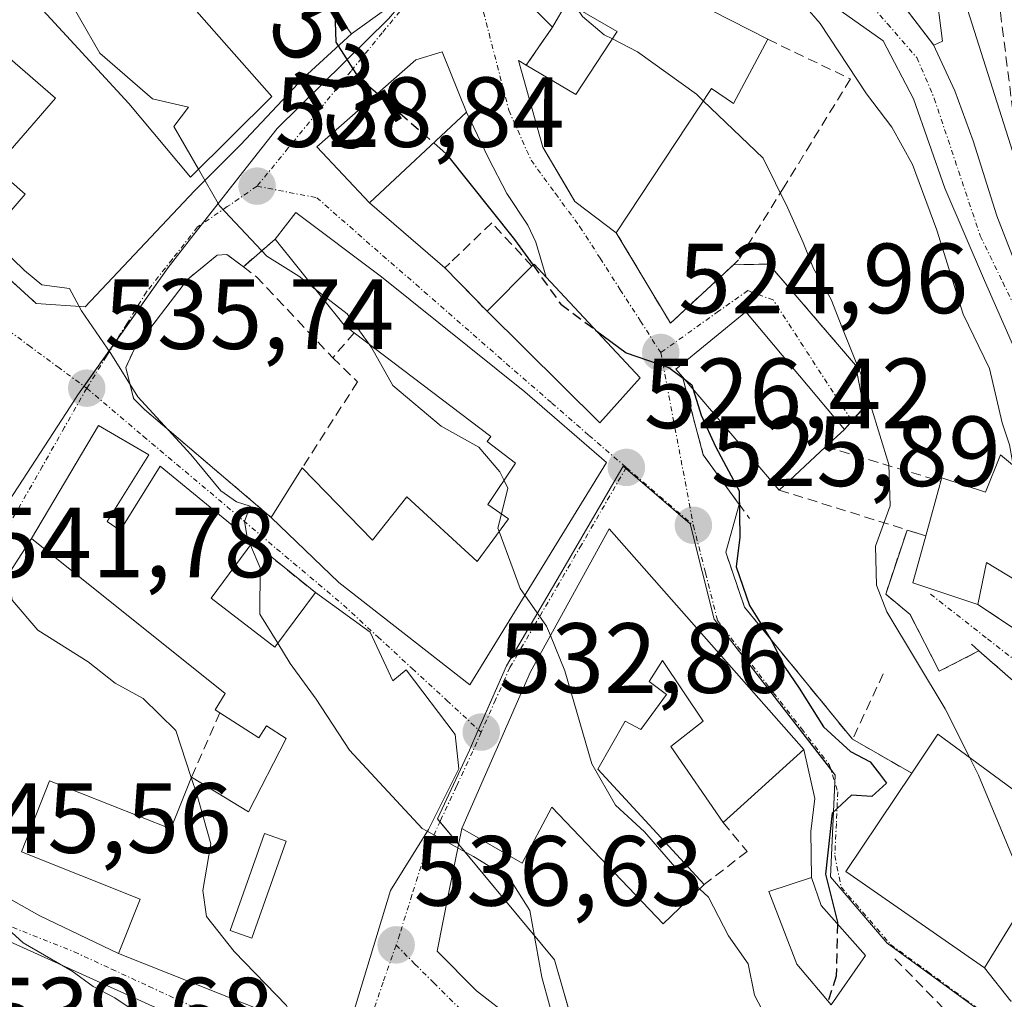
# Model space of a CAD drawing. Units: metres. Extents: x 607700 to 611163, y 4713074 to 4715441.
# Drawn here: x 610871 to 610970, y 4713453 to 4713551 of the extents above; entities that cross this region are included whole.
import ezdxf
from ezdxf.enums import TextEntityAlignment as Align

# ---------------------------------------------------------------- set-up
doc = ezdxf.new("R2010")
doc.units = ezdxf.units.M
doc.header["$MEASUREMENT"] = 0
doc.linetypes.add('TRAZO_Y_PUNTO', pattern=[1, 0.5, -0.25, 0, -0.25])
doc.linetypes.add('TRAZOSX2', pattern=[1.5, 1, -0.5])
for name, color, linetype, lineweight in [('Carátula', 7, 'Continuous', 5), ('Curva de nivel maestra', 36, 'Continuous', 30), ('Curva de nivel maestra oculto', 36, 'TRAZOSX2', 30), ('Curva de nivel normal', 36, 'Continuous', 0), ('Edificación', 1, 'Continuous', 13), ('Edificación Cxs', 1, 'Continuous', 13), ('Muro lineal', 1, 'TRAZOSX2', 13), ('Núcleo urbano', 19, 'Continuous', 0), ('Núcleo urbano CxS', 19, 'Continuous', 0), ('Obra de contención lineal', 1, 'TRAZOSX2', 13), ('Punto de cota en terreno', 7, 'Continuous', 0), ('Rótulo de curva de nivel directora', 19, 'Continuous', 0), ('Rótulo de punto de cota en terreno', 19, 'Continuous', 0), ('Vía urbana Cxs', 5, 'Continuous', 0), ('Vía urbana eje', 5, 'TRAZO_Y_PUNTO', 0)]:
    doc.layers.add(name, color=color, linetype=linetype, lineweight=lineweight)
doc.styles.add('Arial', font='txt', dxfattribs={"height": 0.2})

# ---------------------------------------------------------------- blocks, each defined once
blk = doc.blocks.new('5PATER')
at = {"layer": 'Carátula', "linetype": 'Continuous', "lineweight": 5}
h = blk.add_hatch(color=250, dxfattribs=at)
edge = h.paths.add_edge_path()
edge.add_ellipse((0.002, 0.008), major_axis=(-1.326, -1.344), ratio=0.999422, start_angle=0, end_angle=360)
blk = doc.blocks.new('*U203')
at = {"layer": 'Vía urbana Cxs', "color": 5, "linetype": 'Continuous', "lineweight": 0}
for points in [[(610866.89, 4713527.93, 536.356), (610872.85, 4713522.54, 535.421), (610877.763, 4713522.212, 534.722), (610888.743, 4713533.853, 531.336), (610893.374, 4713538.484, 528.726), (610899.724, 4713545.23, 526.111), (610904.53, 4713549.64, 524.167), (610909.55, 4713553.27, 522.15)], [(610958.24, 4713554.89, 513.119), (610963.071, 4713548.539, 512.269), (610965.208, 4713543.908, 511.815), (610967.06, 4713538.88, 511.736), (610969.441, 4713531.34, 511.356), (610972.881, 4713522.476, 511.488)], [(610920.55, 4713554.51, 520.871), (610924.75, 4713550.31, 520.406), (610922.12, 4713546.5, 521.373), (610921.32, 4713546.97, 521.407), (610923.78, 4713538.24, 522.649), (610926.15, 4713534.242, 523.168), (610927.01, 4713532.79, 523.253), (610931.17, 4713529.65, 523.059), (610936.61, 4713520.54, 524.106), (610942.94, 4713526.43, 522.254), (610946.51, 4713526.49, 521.519), (610955.23, 4713516.32, 519.617), (610956.05, 4713512.05, 519.978), (610954.1, 4713509.87, 521.028), (610944.21, 4713521.68, 522.827), (610937.16, 4713515.94, 524.864), (610937.82, 4713515.16, 524.876), (610939.92, 4713507.3, 525.203), (610943.536, 4713502.323, 524.764), (610942.17, 4713497.52, 525.291), (610944.07, 4713491.99, 525.03), (610954.92, 4713478.7, 524.266), (610960.87, 4713475.3, 523.143), (610954.26, 4713465.4, 524.635), (610968.2, 4713455.72, 521.153), (610970.832, 4713452.361, 520.736)], [(610973.71, 4713482.26, 516.493), (610967.64, 4713487.59, 517.169), (610963.64, 4713485.54, 518.995), (610960.71, 4713491.25, 518.352), (610958.26, 4713493.31, 519.162), (610960.41, 4713499.75, 518.494), (610962.28, 4713499.17, 517.783), (610960.98, 4713494.44, 517.932), (610967.51, 4713492.27, 516.988), (610979.91, 4713484, 513.817)], [(610972.948, 4713514.009, 512.553), (610968.186, 4713524.857, 513.104), (610964.217, 4713534.117, 513.529), (610961.042, 4713543.113, 513.111), (610957.999, 4713548.934, 513.547), (610951.517, 4713553.564, 514.081)], [(610868.702, 4713463.473, 544.452), (610873.2, 4713460.96, 543.819), (610881.1, 4713457.16, 543.133), (610881.1, 4713457.16, 543.133), (610903.8, 4713448.13, 539.038), (610908.46, 4713463.51, 536.071), (610912.28, 4713469.63, 534.711), (610915.35, 4713475.72, 533.458), (610914.98, 4713479.18, 532.909), (610910.03, 4713485.68, 533.232), (610908.69, 4713484.58, 533.4), (610906.41, 4713489.46, 533.829), (610900.92, 4713493.45, 534.597), (610894.62, 4713498.55, 534.93), (610894.26, 4713498.83, 534.929), (610885.3, 4713506.18, 535.329), (610881.28, 4713499.71, 536.929), (610879.99, 4713500.6, 537.038), (610884.17, 4713507.31, 535.384), (610879.09, 4713510.25, 535.872), (610872.37, 4713498.91, 539.244), (610870.422, 4713495.885, 539.707)], [(610952.76, 4713452.01, 526.32), (610956.23, 4713456.94, 523.606), (610951.78, 4713461.99, 525.651), (610950.8, 4713464.8, 525.38), (610950.723, 4713469.427, 525.198), (610951.12, 4713472.734, 525.125), (610950.03, 4713477.66, 525.354), (610930.44, 4713499.86, 527.234), (610922.53, 4713485.47, 530.915), (610922.53, 4713485.47, 530.915), (610915.65, 4713469.73, 534.587), (610914.343, 4713463.341, 535.648), (610913.152, 4713457.388, 536.312), (610917.121, 4713453.419, 535.807), (610920.825, 4713450.509, 535.493)], [(610888.678, 4713449.98, 542.868), (610869.099, 4713458.843, 545.213), (610866.056, 4713458.976, 545.848), (610864.866, 4713458.314, 546.001), (610863.807, 4713456.859, 546.287), (610862.881, 4713454.081, 546.896), (610860.368, 4713445.349, 548.57)]]:
    blk.add_polyline3d(points, dxfattribs=at)
for points in [[(610918.17, 4713521.76, 527.198), (610929.51, 4713510.52, 526.525), (610933.57, 4713515.05, 525.25), (610924.12, 4713525.18, 524.88), (610923.074, 4713528.693, 524.337), (610922.28, 4713530.413, 524.009), (610920.164, 4713533.588, 523.785), (610918.312, 4713537.16, 523.395), (610916.11, 4713541.78, 522.594), (610913.65, 4713547.84, 522.077), (610911.01, 4713547.03, 522.751), (610901.06, 4713538.29, 527.543), (610906.36, 4713532.64, 527.71), (610913.94, 4713526.13, 527.457), (610918.17, 4713521.76, 527.198)], [(610883.69, 4713511.89, 534.835), (610896.47, 4713501.02, 534.466), (610903.28, 4713494.47, 534.049), (610916.44, 4713484.18, 532.007), (610930.17, 4713506.54, 526.815), (610921.98, 4713513.64, 527.376), (610907.57, 4713525.22, 528.21), (610898.96, 4713531.69, 528.57), (610896.87, 4713529.01, 529.444), (610893.67, 4713526.23, 531.059), (610892.02, 4713527.47, 530.897), (610891.05, 4713527.4, 531.083), (610888.07, 4713524.96, 532.123), (610882.73, 4713517.98, 534.071), (610881.85, 4713516.11, 534.646), (610882.63, 4713512.99, 534.935), (610883.69, 4713511.89, 534.835)]]:
    blk.add_polyline3d(points, close=True, dxfattribs=at)
blk = doc.blocks.new('*U212')
at = {"layer": 'Edificación Cxs', "color": 1, "linetype": 'Continuous', "lineweight": 13}
for points in [[(610879.99, 4713500.6, 541.382), (610881.28, 4713499.71, 539.882), (610885.3, 4713506.18, 536.226), (610894.26, 4713498.83, 540.065), (610894.62, 4713498.55, 539.513), (610890.44, 4713492.9, 540.998), (610896.82, 4713487.96, 542.445), (610900.92, 4713493.45, 537.179), (610906.41, 4713489.46, 536.797), (610908.69, 4713484.58, 541.907), (610910.03, 4713485.68, 539.842), (610914.98, 4713479.18, 536.642), (610915.35, 4713475.72, 535.946), (610912.28, 4713469.63, 540.025), (610908.46, 4713463.51, 541.335), (610903.8, 4713448.13, 539.408), (610881.1, 4713457.16, 544.018), (610883.28, 4713462.63, 545.722), (610871.35, 4713467.37, 545.975), (610874.19, 4713474.54, 545.773), (610886.37, 4713469.69, 544.63), (610888.44, 4713474.88, 543.934), (610894.18, 4713471.41, 542.524), (610897.96, 4713478.79, 542.612), (610895.99, 4713480.05, 541.419), (610895.23, 4713478.85, 540.424), (610891.32, 4713481.36, 540.409), (610890.82, 4713481.68, 540.992), (610891.85, 4713483.3, 541.74), (610872.37, 4713498.91, 541.915), (610879.09, 4713510.25, 541.886), (610884.17, 4713507.31, 536.162), (610879.99, 4713500.6, 541.382)], [(610897.96, 4713468.45, 543.429), (610895.79, 4713469.22, 542.897), (610892.34, 4713459.48, 545.711), (610894.51, 4713458.7, 545.117), (610897.96, 4713468.45, 543.429)]]:
    blk.add_polyline3d(points, close=True, dxfattribs=at)

msp = doc.modelspace()

# ---------------------------------------------------------------- linework, layer by layer
at = {"layer": 'Curva de nivel maestra', "color": 36, "linetype": 'Continuous', "lineweight": 30}
for points in [[(610902.856, 4713551.849, 525), (610902.96, 4713548.8, 525), (610905.23, 4713545.31, 525), (610907.148, 4713543.638, 525)], [(610912.817, 4713538.693, 525), (610914.07, 4713537.6, 525), (610920.95, 4713528.98, 525), (610922.796, 4713526.382, 525)], [(610929.08, 4713519.863, 525), (610932.16, 4713517.58, 525), (610936.46, 4713516.1, 525), (610938.035, 4713514.909, 525)], [(610938.902, 4713513.894, 525), (610939.69, 4713511.3, 525), (610941.15, 4713508.14, 525), (610943.53, 4713503.69, 525), (610943.58, 4713499.02, 525), (610943.21, 4713496.04, 525), (610944.55, 4713492.16, 525), (610946.75, 4713488.68, 525), (610948.11, 4713485.96, 525), (610949.57, 4713483.84, 525), (610951.99, 4713479.96, 525), (610954.72, 4713477.48, 525), (610956.7, 4713476.43, 525), (610957.64, 4713475.24, 525), (610958.34, 4713474.28, 525), (610956.87, 4713472.96, 525), (610954.82, 4713473.09, 525), (610952.86, 4713471.28, 525), (610952.22, 4713465.13, 525), (610953.4, 4713460.31, 525), (610953.397, 4713460.155, 525)]]:
    msp.add_polyline3d(points, dxfattribs=at)
at = {"layer": 'Curva de nivel maestra oculto', "color": 36, "linetype": 'TRAZOSX2', "lineweight": 30}
for points in [[(610907.148, 4713543.638, 525), (610912.817, 4713538.693, 525)], [(610922.796, 4713526.382, 525), (610925.59, 4713522.45, 525), (610929.08, 4713519.863, 525)], [(610938.035, 4713514.909, 525), (610938.76, 4713514.36, 525), (610938.902, 4713513.894, 525)], [(610953.397, 4713460.155, 525), (610953.29, 4713454.87, 525), (610952.45, 4713452.376, 525)]]:
    msp.add_polyline3d(points, dxfattribs=at)
at = {"layer": 'Curva de nivel normal', "color": 36, "linetype": 'Continuous', "lineweight": 0}
for points in [[(610961.947, 4713564.687, 510), (610964.02, 4713559.95, 510), (610972.84, 4713532.06, 510), (610976.96, 4713522.04, 510), (610978.6, 4713517.23, 510), (610982.09, 4713515.48, 510), (610984.71, 4713513.2, 510), (610986.26, 4713510.48, 510), (610986.53, 4713507.71, 510), (610987.67, 4713504.75, 510), (610988.84, 4713502.64, 510), (610990, 4713499.6, 510), (610991.598, 4713498.434, 510)], [(610946.247, 4713559.621, 515), (610946.27, 4713558.79, 515), (610947.14, 4713555.94, 515), (610951.67, 4713550.7, 515), (610956.34, 4713543.61, 515), (610958.89, 4713540.25, 515), (610960.96, 4713536.51, 515), (610963.4, 4713529.89, 515), (610966.05, 4713521.46, 515), (610968.68, 4713515.98, 515), (610969.97, 4713510.54, 515), (610970.7, 4713508.31, 515), (610971, 4713506.65, 515), (610971.89, 4713505.57, 515), (610971.897, 4713505.549, 515)], [(610874.288, 4713556.675, 530), (610875.14, 4713554.84, 530), (610879.23, 4713547.72, 530), (610884.53, 4713543.11, 530), (610888.17, 4713542.27, 530), (610886.69, 4713540.34, 530), (610889.166, 4713536.03, 530)], [(610927.214, 4713552.23, 520), (610927.78, 4713551.38, 520), (610929.96, 4713549.56, 520), (610930.774, 4713549.137, 520)], [(610930.774, 4713549.137, 520), (610933.29, 4713547.83, 520), (610939.22, 4713543.6, 520), (610939.921, 4713542.928, 520)], [(610939.921, 4713542.928, 520), (610945.94, 4713537.16, 520), (610948.41, 4713532.12, 520), (610949.96, 4713528.66, 520), (610951, 4713526.04, 520), (610952.78, 4713522.93, 520), (610953.84, 4713520.17, 520), (610955.87, 4713515.18, 520), (610958.56, 4713506.34, 520), (610958.71, 4713502.18, 520), (610957.24, 4713498.14, 520), (610957.35, 4713494.21, 520), (610958.36, 4713491.53, 520), (610964.24, 4713481.78, 520), (610966.678, 4713476.89, 520)], [(610889.166, 4713536.03, 530), (610891.28, 4713532.35, 530), (610896.02, 4713527.29, 530), (610899.24, 4713525.28, 530), (610900.895, 4713523.986, 530)], [(610894.068, 4713498.988, 535), (610894.05, 4713499.03, 535), (610893.8, 4713500.61, 535), (610894.34, 4713502.16, 535), (610892.99, 4713502.59, 535), (610891.41, 4713503.68, 535), (610888.4, 4713507.34, 535), (610883.06, 4713513.13, 535), (610880.36, 4713517.51, 535), (610877.4, 4713521.81, 535), (610876.18, 4713524.05, 535), (610873.4, 4713524.42, 535), (610871.65, 4713525.86, 535), (610869.22, 4713528.22, 535), (610868.579, 4713529.877, 535)], [(610900.895, 4713523.986, 530), (610904.1, 4713521.48, 530), (610906.336, 4713518.43, 530)], [(610906.336, 4713518.43, 530), (610906.57, 4713518.11, 530), (610908.7, 4713514.28, 530), (610913.56, 4713510.19, 530), (610917.34, 4713508.09, 530), (610919.45, 4713505.59, 530), (610919.882, 4713504.736, 530)], [(610849.577, 4713516.226, 540), (610849.66, 4713514.23, 540), (610852.24, 4713510.83, 540), (610853.88, 4713509.48, 540), (610854.73, 4713508.33, 540), (610858.58, 4713505.12, 540), (610867.3, 4713499.41, 540), (610869.96, 4713496.13, 540), (610870.42, 4713492.7, 540), (610873, 4713489.69, 540), (610878.05, 4713486.48, 540), (610880.79, 4713484.34, 540), (610883.61, 4713482.82, 540), (610886.87, 4713479.57, 540), (610888.435, 4713474.868, 540)], [(610919.882, 4713504.736, 530), (610920.27, 4713503.97, 530), (610919.62, 4713501.37, 530)], [(610919.62, 4713501.37, 530), (610919.26, 4713499.93, 530), (610919.382, 4713499.601, 530)], [(610919.382, 4713499.601, 530), (610921.5, 4713493.87, 530), (610921.974, 4713493.192, 530)], [(610894.385, 4713498.233, 535), (610894.068, 4713498.988, 535)], [(610897.122, 4713488.364, 535), (610895.31, 4713491.28, 535), (610895.35, 4713495.94, 535), (610894.385, 4713498.233, 535)], [(610921.974, 4713493.192, 530), (610924.15, 4713490.08, 530), (610924.539, 4713489.124, 530)], [(610924.539, 4713489.124, 530), (610925.98, 4713485.58, 530), (610928.72, 4713476.25, 530), (610931.08, 4713472.08, 530), (610934, 4713469.38, 530), (610937.06, 4713465.87, 530), (610939.53, 4713463.649, 530)], [(610912.165, 4713469.445, 535), (610911.66, 4713469.72, 535), (610904.34, 4713477.6, 535), (610901, 4713482.73, 535), (610898.38, 4713486.34, 535), (610897.122, 4713488.364, 535)], [(610966.678, 4713476.89, 520), (610967.58, 4713475.08, 520), (610972.09, 4713464.31, 520), (610972.308, 4713462.423, 520)], [(610888.435, 4713474.868, 540), (610889, 4713473.17, 540), (610890.41, 4713468.2, 540), (610889.6, 4713463.5, 540), (610889.96, 4713460.89, 540), (610892.75, 4713457.35, 540), (610898, 4713451.94, 540), (610898.802, 4713450.118, 540)], [(610885.771, 4713446.01, 545), (610885.78, 4713446.09, 545), (610884.81, 4713449.98, 545), (610880.76, 4713452.69, 545), (610878.56, 4713453.83, 545), (610876.45, 4713455.37, 545), (610871.54, 4713458.22, 545), (610868.46, 4713461.02, 545), (610866.7, 4713464.98, 545), (610860.92, 4713468.41, 545), (610860.217, 4713469.701, 545)], [(610931.677, 4713429.082, 535), (610931.36, 4713431.17, 535), (610929.65, 4713435.25, 535), (610925.97, 4713440.03, 535), (610924.33, 4713442.42, 535), (610924.24, 4713443.87, 535), (610925.2, 4713446.31, 535), (610925.22, 4713449.13, 535), (610923.67, 4713454.79, 535), (610922.46, 4713461.48, 535), (610920.48, 4713464.67, 535), (610916.8, 4713466.92, 535), (610912.165, 4713469.445, 535)], [(610939.53, 4713463.649, 530), (610940.43, 4713462.84, 530), (610942.46, 4713458.92, 530), (610944.43, 4713456.13, 530), (610945.05, 4713452.98, 530), (610945.79, 4713451.55, 530), (610945.36, 4713450.32, 530), (610945.072, 4713450.074, 530)]]:
    msp.add_polyline3d(points, dxfattribs=at)
at = {"layer": 'Edificación', "color": 1, "linetype": 'Continuous', "lineweight": 13}
for points in [[(610905.57, 4713568.4, 523.41), (610901.691, 4713565.483, 526.906), (610901.454, 4713565.305, 527.547), (610900.61, 4713564.67, 529.235), (610909.55, 4713553.27, 523.955), (610904.53, 4713549.64, 524.467), (610894.85, 4713562.415, 528.726), (610893.01, 4713564.843, 529.394), (610891.77, 4713566.48, 530.132), (610888.94, 4713564.33, 527.112), (610887.1, 4713566.75, 527.662), (610892.8, 4713571.07, 529.411), (610884.73, 4713581.69, 525.097), (610887.44, 4713583.74, 524.098), (610895.14, 4713573.59, 526.86), (610899.41, 4713576.84, 526.781), (610891.73, 4713586.95, 523.885), (610898.67, 4713592.22, 523.387), (610905.632, 4713580.525, 527.233)], [(610958.24, 4713554.89, 513.291), (610956.87, 4713564.85, 514.287), (610961.85, 4713565.45, 512.587), (610963.96, 4713548.9, 512.647)], [(610879.01, 4713561.01, 530.194), (610882.55, 4713556.44, 532.48), (610883.94, 4713557.68, 530.428), (610896.55, 4713543.35, 529.719), (610888.37, 4713535.24, 533.454), (610882.14, 4713542.63, 533.968), (610871.57, 4713554.18, 535.183), (610879.01, 4713561.01, 530.194)], [(610924.75, 4713550.31, 524), (610920.55, 4713554.51, 525.47), (610923.95, 4713560.57, 525.011)], [(610923.95, 4713560.57, 525.011), (610946.4, 4713549.1, 523.021)], [(610963.96, 4713548.9, 512.647), (610963.1, 4713548.5, 512.756), (610958.24, 4713554.89, 513.291)], [(610922.12, 4713546.5, 524.598), (610927.1, 4713543.56, 526.1), (610931.27, 4713549.89, 527.061), (610926.19, 4713552.82, 526.229), (610924.75, 4713550.31, 524)], [(610866.89, 4713527.93, 538.618), (610866.17, 4713527.1, 539.325), (610854.31, 4713537.4, 540.724), (610857.35, 4713540.91, 542.001), (610859.82, 4713543.73, 541.175), (610861.97, 4713541.85, 541.536), (610868.14, 4713548.93, 537.721), (610874.78, 4713543.17, 538.36)], [(610946.4, 4713549.1, 523.021), (610942.96, 4713542.65, 522.459), (610940.74, 4713544.17, 525.984), (610931.17, 4713529.65, 525.352)], [(610916.11, 4713541.78, 529.864), (610906.36, 4713532.64, 529.243), (610901.06, 4713538.29, 529.658), (610911.01, 4713547.03, 531.766), (610913.65, 4713547.84, 531.1), (610916.11, 4713541.78, 529.864)], [(610931.17, 4713529.65, 525.352), (610927.01, 4713532.79, 525.899), (610923.78, 4713538.24, 526.838), (610921.32, 4713546.97, 523.558), (610922.12, 4713546.5, 524.598)], [(610874.78, 4713543.17, 538.36), (610868.69, 4713536.18, 541.474), (610871.74, 4713533.52, 540.061), (610866.89, 4713527.93, 538.618)], [(610896.87, 4713529.01, 532.265), (610898.96, 4713531.69, 535.422), (610907.57, 4713525.22, 533.115), (610921.98, 4713513.64, 535.111), (610930.17, 4713506.54, 534.524)], [(610904.81, 4713519.59, 533.687), (610903.8, 4713520.36, 534.173), (610896.87, 4713529.01, 532.265)], [(610918.17, 4713521.76, 530.447), (610922.69, 4713526.28, 530.451)], [(610922.69, 4713526.28, 530.451), (610922.91, 4713526.49, 529.81), (610924.12, 4713525.18, 530.83), (610933.57, 4713515.05, 529.373)], [(610933.57, 4713515.05, 529.373), (610929.51, 4713510.52, 527.897), (610918.17, 4713521.76, 530.447)], [(610937.82, 4713515.16, 527.128), (610937.16, 4713515.94, 527.191), (610944.21, 4713521.68, 528.089), (610954.1, 4713509.87, 527.801)], [(610899.6, 4713506.01, 535.723), (610906.67, 4713498.72, 537.409), (610910.1, 4713503.09, 535.33), (610917.19, 4713496.59, 540.457), (610920.32, 4713500.89, 538.833), (610918.25, 4713502.31, 534.207), (610921.05, 4713506.47, 534.076), (610918.17, 4713508.66, 535.863), (610918.55, 4713509.14, 536.103), (610904.81, 4713519.59, 533.687)], [(610947.55, 4713503.77, 528.844), (610937.82, 4713515.16, 527.128)], [(610891.32, 4713481.36, 540.409), (610890.82, 4713481.68, 540.992), (610891.85, 4713483.3, 541.74), (610872.37, 4713498.91, 541.915), (610879.09, 4713510.25, 541.887), (610884.17, 4713507.31, 536.162), (610879.99, 4713500.6, 541.382)], [(610954.1, 4713509.87, 527.801), (610952.22, 4713508.13, 523.914)], [(610952.22, 4713508.13, 523.914), (610947.55, 4713503.77, 528.844)], [(610963.8, 4713504.65, 523.637), (610963.89, 4713504.99, 523.509), (610968.3, 4713503.55, 519.596), (610969.8, 4713507.3, 517.928), (610970.39, 4713506.8, 518.101)], [(610930.17, 4713506.54, 534.524), (610916.44, 4713484.18, 537.847), (610903.28, 4713494.47, 536.895), (610896.47, 4713501.02, 536.462)], [(610879.99, 4713500.6, 541.382), (610881.28, 4713499.71, 539.882), (610885.3, 4713506.18, 536.226), (610894.26, 4713498.83, 540.065), (610894.62, 4713498.55, 539.513)], [(610896.47, 4713501.02, 536.462), (610899.6, 4713506.01, 535.723)], [(610962.28, 4713499.17, 524.232), (610963.8, 4713504.65, 523.637)], [(610940, 4713464.1, 533.859), (610935.87, 4713460.13, 535.065), (610924.69, 4713471.86, 535.939), (610921.71, 4713466.25, 534.919), (610916.42, 4713469.3, 536.24), (610915.65, 4713469.73, 536.212), (610922.53, 4713485.47, 536.919), (610930.44, 4713499.86, 534.765)], [(610930.44, 4713499.86, 534.765), (610950.03, 4713477.66, 531.12), (610941.92, 4713470.34, 529.589)], [(610894.62, 4713498.55, 539.513), (610890.44, 4713492.9, 540.998), (610896.82, 4713487.96, 542.445), (610900.92, 4713493.45, 537.179)], [(610967.51, 4713492.27, 517.746), (610960.98, 4713494.44, 522.145), (610962.28, 4713499.17, 524.232)], [(610975.71, 4713492.6, 517.755), (610975.46, 4713492.18, 516.437), (610968.39, 4713496.49, 523.758), (610967.51, 4713492.27, 517.746)], [(610900.92, 4713493.45, 537.179), (610906.41, 4713489.46, 536.798), (610908.69, 4713484.58, 541.907), (610910.03, 4713485.68, 539.842), (610914.98, 4713479.18, 536.642), (610915.35, 4713475.72, 535.946), (610912.28, 4713469.63, 540.024), (610908.46, 4713463.51, 541.335), (610903.8, 4713448.13, 539.408), (610881.1, 4713457.16, 544.018), (610883.28, 4713462.63, 545.722), (610871.35, 4713467.37, 545.975), (610874.19, 4713474.54, 545.773), (610886.37, 4713469.69, 544.63), (610888.44, 4713474.88, 543.934)], [(610941.92, 4713470.34, 529.589), (610936.65, 4713477.98, 533.811), (610939.92, 4713480.54, 532.451), (610935.82, 4713486.61, 532.43), (610934.48, 4713484.52, 534.097), (610936.21, 4713483.19, 531.566), (610933.65, 4713479.69, 533.65), (610932.07, 4713480.54, 534.204), (610929.33, 4713475.71, 534.351), (610940, 4713464.1, 533.859)], [(610888.44, 4713474.88, 543.934), (610894.18, 4713471.41, 542.524), (610897.96, 4713478.79, 542.612), (610895.99, 4713480.05, 541.419), (610895.23, 4713478.85, 540.424), (610891.32, 4713481.36, 540.409)], [(610960.87, 4713475.3, 534.774), (610963.51, 4713479.22, 534.393), (610976.67, 4713469.54, 525.446)], [(610976.67, 4713469.54, 525.446), (610968.2, 4713455.72, 521.289), (610954.26, 4713465.4, 531.879), (610960.87, 4713475.3, 534.774)], [(610897.96, 4713468.45, 543.429), (610895.79, 4713469.22, 542.897), (610892.34, 4713459.48, 545.711), (610894.51, 4713458.7, 545.118), (610897.96, 4713468.45, 543.429)], [(610897.96, 4713468.45, 543.429), (610895.79, 4713469.22, 542.897), (610892.34, 4713459.48, 545.711), (610894.51, 4713458.7, 545.118), (610897.96, 4713468.45, 543.429)], [(610952.76, 4713452.01, 528.482), (610949.31, 4713456.08, 531.578), (610946.5, 4713463.4, 530.971), (610950.8, 4713464.8, 529.5), (610951.78, 4713461.99, 530.116), (610956.23, 4713456.94, 529.366)], [(610956.23, 4713456.94, 529.366), (610952.76, 4713452.01, 528.482)]]:
    msp.add_polyline3d(points, dxfattribs=at)
at = {"layer": 'Edificación Cxs', "color": 1, "linetype": 'Continuous', "lineweight": 13}
for points in [[(610905.632, 4713580.525, 527.233), (610910.6, 4713572.18, 524.664), (610906.138, 4713568.827, 523.737), (610905.86, 4713568.618, 523.589), (610905.57, 4713568.4, 523.41), (610901.691, 4713565.483, 526.905), (610901.454, 4713565.305, 527.547), (610900.61, 4713564.67, 529.235), (610909.55, 4713553.27, 523.955), (610904.53, 4713549.64, 524.467), (610894.85, 4713562.415, 528.726), (610893.01, 4713564.843, 529.394), (610891.77, 4713566.48, 530.132), (610888.94, 4713564.33, 527.112), (610887.1, 4713566.75, 527.662), (610892.8, 4713571.07, 529.411), (610884.73, 4713581.69, 525.097), (610887.44, 4713583.74, 524.098), (610895.14, 4713573.59, 526.86), (610899.41, 4713576.84, 526.781), (610891.73, 4713586.95, 523.885), (610898.67, 4713592.22, 523.387), (610905.632, 4713580.525, 527.233)], [(610963.96, 4713548.9, 512.647), (610963.1, 4713548.5, 512.756), (610958.24, 4713554.89, 513.291), (610956.87, 4713564.85, 514.287), (610961.85, 4713565.45, 512.587), (610963.96, 4713548.9, 512.647)], [(610879.01, 4713561.01, 530.194), (610882.55, 4713556.44, 532.48), (610883.94, 4713557.68, 530.428), (610896.55, 4713543.35, 529.719), (610888.37, 4713535.24, 533.454), (610882.14, 4713542.63, 533.968), (610871.57, 4713554.18, 535.183), (610879.01, 4713561.01, 530.194)], [(610923.95, 4713560.57, 525.011), (610946.4, 4713549.1, 523.021), (610942.96, 4713542.65, 522.459), (610940.74, 4713544.17, 525.984), (610931.17, 4713529.65, 525.352), (610927.01, 4713532.79, 525.899), (610923.78, 4713538.24, 526.838), (610921.32, 4713546.97, 523.557), (610922.12, 4713546.5, 524.598), (610927.1, 4713543.56, 526.1), (610931.27, 4713549.89, 527.061), (610926.19, 4713552.82, 526.229), (610924.75, 4713550.31, 524), (610920.55, 4713554.51, 525.47), (610923.95, 4713560.57, 525.011)], [(610874.78, 4713543.17, 538.36), (610868.69, 4713536.18, 541.474), (610871.74, 4713533.52, 540.062), (610866.89, 4713527.93, 538.618), (610866.17, 4713527.1, 539.325), (610854.31, 4713537.4, 540.724), (610857.35, 4713540.91, 542.001), (610859.82, 4713543.73, 541.175), (610861.97, 4713541.85, 541.536), (610868.14, 4713548.93, 537.721), (610874.78, 4713543.17, 538.36)], [(610916.11, 4713541.78, 529.865), (610906.36, 4713532.64, 529.243), (610901.06, 4713538.29, 529.658), (610911.01, 4713547.03, 531.766), (610913.65, 4713547.84, 531.1), (610916.11, 4713541.78, 529.865)], [(610930.17, 4713506.54, 534.524), (610916.44, 4713484.18, 537.847), (610903.28, 4713494.47, 536.895), (610896.47, 4713501.02, 536.462), (610899.6, 4713506.01, 535.723), (610906.67, 4713498.72, 537.409), (610910.1, 4713503.09, 535.33), (610917.19, 4713496.59, 540.457), (610920.32, 4713500.89, 538.833), (610918.25, 4713502.31, 534.207), (610921.05, 4713506.47, 534.077), (610918.17, 4713508.66, 535.863), (610918.55, 4713509.14, 536.103), (610904.81, 4713519.59, 533.687), (610903.8, 4713520.36, 534.173), (610896.87, 4713529.01, 532.265), (610898.96, 4713531.69, 535.422), (610907.57, 4713525.22, 533.115), (610921.98, 4713513.64, 535.111), (610930.17, 4713506.54, 534.524)], [(610933.57, 4713515.05, 529.373), (610929.51, 4713510.52, 527.898), (610918.17, 4713521.76, 530.447), (610922.69, 4713526.28, 530.451), (610922.91, 4713526.49, 529.81), (610924.12, 4713525.18, 530.83), (610933.57, 4713515.05, 529.373)], [(610952.22, 4713508.13, 523.914), (610947.55, 4713503.77, 528.844), (610937.82, 4713515.16, 527.128), (610937.16, 4713515.94, 527.191), (610944.21, 4713521.68, 528.089), (610954.1, 4713509.87, 527.801), (610952.22, 4713508.13, 523.914)], [(610970.39, 4713506.8, 518.101), (610974.51, 4713503.38, 514.891), (610973.48, 4713500.68, 519.347), (610978.62, 4713497.32, 519), (610975.71, 4713492.6, 517.755), (610975.46, 4713492.18, 516.438), (610968.39, 4713496.49, 523.759), (610967.51, 4713492.27, 517.746), (610960.98, 4713494.44, 522.145), (610962.28, 4713499.17, 524.232), (610963.8, 4713504.65, 523.637), (610963.89, 4713504.99, 523.509), (610968.3, 4713503.55, 519.596), (610969.8, 4713507.3, 517.928), (610970.39, 4713506.8, 518.101)], [(610930.44, 4713499.86, 534.765), (610950.03, 4713477.66, 531.12), (610941.92, 4713470.34, 529.589), (610936.65, 4713477.98, 533.811), (610939.92, 4713480.54, 532.451), (610935.82, 4713486.61, 532.431), (610934.48, 4713484.52, 534.097), (610936.21, 4713483.19, 531.566), (610933.65, 4713479.69, 533.65), (610932.07, 4713480.54, 534.204), (610929.33, 4713475.71, 534.351), (610940, 4713464.1, 533.859), (610935.87, 4713460.13, 535.065), (610924.69, 4713471.86, 535.939), (610921.71, 4713466.25, 534.919), (610916.42, 4713469.3, 536.24), (610915.65, 4713469.73, 536.212), (610922.53, 4713485.47, 536.919), (610930.44, 4713499.86, 534.765)], [(610976.67, 4713469.54, 525.446), (610968.2, 4713455.72, 521.289), (610954.26, 4713465.4, 531.88), (610960.87, 4713475.3, 534.774), (610963.51, 4713479.22, 534.393), (610976.67, 4713469.54, 525.446)], [(610897.96, 4713468.45, 543.429), (610894.51, 4713458.7, 545.117), (610892.34, 4713459.48, 545.711), (610895.79, 4713469.22, 542.897), (610897.96, 4713468.45, 543.429)], [(610956.23, 4713456.94, 529.366), (610952.76, 4713452.01, 528.482), (610949.31, 4713456.08, 531.578), (610946.5, 4713463.4, 530.972), (610950.8, 4713464.8, 529.5), (610951.78, 4713461.99, 530.116), (610956.23, 4713456.94, 529.366)]]:
    msp.add_polyline3d(points, close=True, dxfattribs=at)
at = {"layer": 'Muro lineal', "color": 1, "linetype": 'TRAZOSX2', "lineweight": 13}
for points in [[(610924.75, 4713550.31, 524), (610922.12, 4713546.5, 524.598)], [(610946.4, 4713549.1, 523.021), (610954.71, 4713545.11, 516.907), (610948.05, 4713534.26, 521.897), (610943.46, 4713526.91, 523.23), (610942.94, 4713526.43, 524.04)], [(610922.69, 4713526.28, 530.451), (610918.64, 4713530.65, 527.857), (610914.44, 4713526.6, 528.95), (610913.94, 4713526.13, 529.154), (610918.17, 4713521.76, 530.447)], [(610931.17, 4713529.65, 525.352), (610936.61, 4713520.54, 524.59), (610942.94, 4713526.43, 524.04)], [(610896.87, 4713529.01, 532.265), (610893.67, 4713526.23, 533.764)], [(610866.89, 4713527.93, 538.618), (610872.85, 4713522.54, 536.512)], [(610893.67, 4713526.23, 533.764), (610892.02, 4713527.47, 533.395), (610891.05, 4713527.4, 533.462), (610888.07, 4713524.96, 534.835), (610882.73, 4713517.98, 536.551), (610881.85, 4713516.11, 537.306), (610882.63, 4713512.99, 536.841), (610883.69, 4713511.89, 536.691), (610896.47, 4713501.02, 536.462)], [(610893.67, 4713526.23, 533.764), (610894.98, 4713525.22, 534.448), (610902.66, 4713517.08, 534.164)], [(610954.1, 4713509.87, 527.801), (610956.05, 4713512.05, 522.556), (610955.23, 4713516.32, 520.863), (610946.51, 4713526.49, 522.694), (610942.94, 4713526.43, 524.04)], [(610904.81, 4713519.59, 533.687), (610902.66, 4713517.08, 534.164)], [(610902.66, 4713517.08, 534.164), (610905.14, 4713514.65, 532.563), (610899.6, 4713506.01, 535.723)], [(610937.82, 4713515.16, 527.128), (610939.92, 4713507.3, 525.483), (610944.57, 4713500.9, 525.075)], [(610952.22, 4713508.13, 523.914), (610963.8, 4713504.65, 523.637)], [(610947.55, 4713503.77, 528.844), (610960.41, 4713499.75, 523.721)], [(610960.41, 4713499.75, 523.721), (610958.26, 4713493.31, 520.004), (610960.71, 4713491.25, 519.324), (610963.64, 4713485.54, 520.554), (610967.64, 4713487.59, 518.061)], [(610960.41, 4713499.75, 523.721), (610962.28, 4713499.17, 524.232)], [(610894.62, 4713498.55, 539.513), (610900.92, 4713493.45, 537.179)], [(610942.17, 4713497.52, 525.443), (610944.07, 4713491.99, 525.9), (610954.92, 4713478.7, 525.006)], [(610967.51, 4713492.27, 517.746), (610979.91, 4713484, 514.51)], [(610958.01, 4713485.29, 522.468), (610954.92, 4713478.7, 525.006)], [(610891.32, 4713481.36, 540.409), (610888.44, 4713474.88, 543.934)], [(610954.92, 4713478.7, 525.006), (610960.87, 4713475.3, 534.774)], [(610941.92, 4713470.34, 529.589), (610944.32, 4713467.41, 531.093), (610940, 4713464.1, 533.859)], [(610959.19, 4713456.63, 523.28), (610967.58, 4713448.06, 523.406), (610970.8, 4713446.31, 526.348)]]:
    msp.add_polyline3d(points, dxfattribs=at)
at = {"layer": 'Núcleo urbano', "color": 19, "linetype": 'Continuous', "lineweight": 0}
for points in [[(610865.688, 4713495.96, 540.909), (610876.33, 4713512.25, 535.993), (610877.042, 4713513.344, 535.687), (610877.435, 4713513.901, 535.581), (610877.653, 4713514.208, 535.527), (610880.844, 4713518.718, 534.426), (610886.111, 4713526.16, 531.998), (610888.696, 4713529.454, 531.085), (610889.576, 4713530.577, 530.863), (610895.065, 4713537.576, 528.446), (610897.068, 4713540.132, 527.646), (610908.271, 4713551.17, 522.747), (610912.408, 4713556.025, 521.225), (610915.344, 4713560.35, 520.336), (610915.013, 4713568.013, 519.362), (610915.14, 4713568.161, 519.345), (610917.096, 4713570.427, 518.973), (610919.025, 4713572.66, 518.48), (610927.309, 4713582.254, 515.288), (610942.859, 4713600.264, 509.879), (610944.799, 4713602.51, 507.999)], [(610865.688, 4713495.96, 540.909), (610876.33, 4713512.25, 535.993), (610877.042, 4713513.344, 535.687), (610877.435, 4713513.901, 535.581), (610877.653, 4713514.208, 535.527), (610880.844, 4713518.718, 534.426), (610886.111, 4713526.16, 531.998), (610888.696, 4713529.454, 531.085), (610889.576, 4713530.577, 530.863), (610895.065, 4713537.576, 528.446), (610897.068, 4713540.132, 527.646), (610908.271, 4713551.17, 522.747), (610912.408, 4713556.025, 521.225), (610915.344, 4713560.35, 520.336), (610915.013, 4713568.013, 519.362), (610915.14, 4713568.161, 519.345), (610917.096, 4713570.427, 518.973), (610919.025, 4713572.66, 518.48), (610927.309, 4713582.254, 515.288), (610942.859, 4713600.264, 509.879), (610944.799, 4713602.51, 507.999)], [(610928.263, 4713444.998, 534.279), (610924.941, 4713456.536, 534.62), (610915.322, 4713468.127, 534.897), (610913.438, 4713470.398, 534.538), (610913.19, 4713470.696, 534.495), (610916.397, 4713477.615, 533.023), (610917.257, 4713479.556, 532.593), (610917.308, 4713479.671, 532.569), (610920.145, 4713486.073, 531.231), (610925.093, 4713494.527, 529.218), (610931.848, 4713506.172, 526.522), (610932.114, 4713505.942, 526.5), (610938.594, 4713500.36, 525.796), (610941.019, 4713490.787, 525.961), (610952.727, 4713475.702, 524.978), (610953.191, 4713475.104, 524.954), (610953.155, 4713474.339, 524.999), (610952.7, 4713464.864, 524.863), (610958.414, 4713458.204, 522.989), (610969.662, 4713449.971, 520.973)]]:
    msp.add_polyline3d(points, dxfattribs=at)
at = {"layer": 'Núcleo urbano CxS', "color": 19, "linetype": 'Continuous', "lineweight": 0}
for points in [[(611023.876, 4713772.388, 468.7), (611028.943, 4713741.795, 468.85), (611003.294, 4713732.304, 477.738), (611005.796, 4713714.88, 478.506), (611006.222, 4713687.969, 480.841), (611018.572, 4713652.608, 480.884), (610973.344, 4713641.398, 495.557), (610962.133, 4713635.256, 499.289), (610957.853, 4713632.911, 500.662), (610959.79, 4713622.265, 501.339), (610956.53, 4713617.969, 502.257), (610944.799, 4713602.51, 507.999), (610915.013, 4713568.014, 519.362), (610915.344, 4713560.35, 520.336), (610912.408, 4713556.025, 521.225), (610908.271, 4713551.171, 522.747), (610897.068, 4713540.132, 527.646), (610895.065, 4713537.576, 528.446), (610888.695, 4713529.454, 531.085), (610886.111, 4713526.161, 531.998), (610877.435, 4713513.901, 535.581), (610877.042, 4713513.344, 535.687), (610876.33, 4713512.251, 535.993), (610865.688, 4713495.961, 540.909)], [(610865.688, 4713495.961, 540.909), (610876.33, 4713512.251, 535.993), (610877.042, 4713513.344, 535.687), (610877.435, 4713513.901, 535.581), (610886.111, 4713526.161, 531.998), (610888.695, 4713529.454, 531.085), (610895.065, 4713537.576, 528.446), (610897.068, 4713540.132, 527.646), (610908.271, 4713551.171, 522.747)], [(610930.59, 4713436.913, 533.905), (610924.941, 4713456.536, 534.62), (610913.19, 4713470.696, 534.495), (610916.397, 4713477.615, 533.023), (610917.257, 4713479.556, 532.593), (610920.145, 4713486.073, 531.231), (610925.093, 4713494.527, 529.218), (610931.847, 4713506.172, 526.522), (610938.593, 4713500.36, 525.796), (610941.018, 4713490.787, 525.961), (610953.191, 4713475.104, 524.954), (610952.7, 4713464.864, 524.863), (610958.414, 4713458.204, 522.989), (610969.662, 4713449.971, 520.973)], [(610969.662, 4713449.971, 520.973), (610958.414, 4713458.204, 522.989), (610952.7, 4713464.864, 524.863), (610953.191, 4713475.104, 524.954), (610941.018, 4713490.787, 525.961), (610938.593, 4713500.36, 525.796), (610931.847, 4713506.172, 526.522), (610925.093, 4713494.527, 529.218), (610920.145, 4713486.073, 531.231), (610917.257, 4713479.556, 532.593), (610916.397, 4713477.615, 533.023), (610913.19, 4713470.696, 534.495), (610924.941, 4713456.536, 534.62), (610930.59, 4713436.913, 533.905)]]:
    msp.add_polyline3d(points, dxfattribs=at)
at = {"layer": 'Obra de contención lineal', "color": 1, "linetype": 'TRAZOSX2', "lineweight": 13}
for points in [[(610977.53, 4713514.57, 511.505), (610975.78, 4713520.84, 511.266), (610972.12, 4713534, 508.775), (610971.98, 4713534.47, 510.149), (610967.44, 4713570.51, 507.2), (610961.82, 4713568.84, 513.628)], [(610966.87, 4713488.28, 517.714), (610967.64, 4713487.59, 518.061), (610973.71, 4713482.26, 517.934), (610980.22, 4713478.29, 517.326), (610975.92, 4713463.23, 520.317), (610972.37, 4713452.59, 520.349)]]:
    msp.add_polyline3d(points, dxfattribs=at)
at = {"layer": 'Vía urbana Cxs', "color": 5, "linetype": 'Continuous', "lineweight": 0}
for points in [[(610904.53, 4713549.64, 524.167), (610909.55, 4713553.27, 522.15), (610900.61, 4713564.67, 522.211), (610901.454, 4713565.305, 521.766), (610901.691, 4713565.483, 521.72), (610905.57, 4713568.4, 520.913)], [(610974.36, 4713511.65, 512.652), (610972.948, 4713514.009, 512.553), (610968.186, 4713524.857, 513.104), (610964.217, 4713534.117, 513.529), (610961.042, 4713543.113, 513.111), (610957.999, 4713548.934, 513.547), (610951.517, 4713553.564, 514.081), (610943.183, 4713557.268, 515.72), (610936.039, 4713560.179, 516.948), (610927.572, 4713561.237, 518.164)], [(610958.24, 4713554.89, 513.119), (610963.071, 4713548.539, 512.269)], [(610920.55, 4713554.51, 520.871), (610924.75, 4713550.31, 520.406)], [(610924.75, 4713550.31, 520.406), (610922.12, 4713546.5, 521.373)], [(610872.85, 4713522.54, 535.421), (610877.763, 4713522.212, 534.722), (610888.743, 4713533.853, 531.336), (610893.374, 4713538.484, 528.726), (610899.724, 4713545.23, 526.111), (610904.53, 4713549.64, 524.167)], [(610963.071, 4713548.539, 512.269), (610965.208, 4713543.908, 511.815), (610967.06, 4713538.88, 511.736), (610969.441, 4713531.34, 511.356), (610972.881, 4713522.476, 511.488), (610975.78, 4713520.84, 510.124)], [(610916.11, 4713541.78, 522.594), (610913.65, 4713547.84, 522.077), (610911.01, 4713547.03, 522.751), (610901.06, 4713538.29, 527.543), (610906.36, 4713532.64, 527.71)], [(610922.12, 4713546.5, 521.373), (610921.32, 4713546.97, 521.407), (610923.78, 4713538.24, 522.649), (610926.15, 4713534.242, 523.168), (610927.01, 4713532.79, 523.253), (610931.17, 4713529.65, 523.059)], [(610924.12, 4713525.18, 524.88), (610923.074, 4713528.693, 524.337), (610922.28, 4713530.413, 524.009), (610920.164, 4713533.588, 523.785), (610918.312, 4713537.16, 523.395), (610916.11, 4713541.78, 522.594)], [(610906.36, 4713532.64, 527.71), (610913.94, 4713526.13, 527.457)], [(610930.17, 4713506.54, 526.815), (610921.98, 4713513.64, 527.376), (610907.57, 4713525.22, 528.21), (610898.96, 4713531.69, 528.57), (610896.87, 4713529.01, 529.444)], [(610931.17, 4713529.65, 523.059), (610936.61, 4713520.54, 524.106), (610942.94, 4713526.43, 522.254)], [(610896.87, 4713529.01, 529.444), (610893.67, 4713526.23, 531.059)], [(610866.89, 4713527.93, 536.356), (610872.85, 4713522.54, 535.421)], [(610893.67, 4713526.23, 531.059), (610892.02, 4713527.47, 530.897), (610891.05, 4713527.4, 531.083), (610888.07, 4713524.96, 532.123), (610882.73, 4713517.98, 534.071), (610881.85, 4713516.11, 534.646), (610882.63, 4713512.99, 534.935), (610883.69, 4713511.89, 534.835)], [(610913.94, 4713526.13, 527.457), (610918.17, 4713521.76, 527.198)], [(610942.94, 4713526.43, 522.254), (610946.51, 4713526.49, 521.519), (610955.23, 4713516.32, 519.617), (610956.05, 4713512.05, 519.978), (610954.1, 4713509.87, 521.028)], [(610933.57, 4713515.05, 525.25), (610924.12, 4713525.18, 524.88)], [(610918.17, 4713521.76, 527.198), (610929.51, 4713510.52, 526.525), (610933.57, 4713515.05, 525.25)], [(610954.1, 4713509.87, 521.028), (610944.21, 4713521.68, 522.827), (610937.16, 4713515.94, 524.864), (610937.82, 4713515.16, 524.876)], [(610937.82, 4713515.16, 524.876), (610939.92, 4713507.3, 525.203), (610943.536, 4713502.323, 524.764)], [(610883.69, 4713511.89, 534.835), (610896.47, 4713501.02, 534.466)], [(610879.99, 4713500.6, 537.038), (610884.17, 4713507.31, 535.384), (610879.09, 4713510.25, 535.872), (610872.37, 4713498.91, 539.244)], [(610896.47, 4713501.02, 534.466), (610903.28, 4713494.47, 534.049), (610916.44, 4713484.18, 532.007), (610930.17, 4713506.54, 526.815)], [(610894.62, 4713498.55, 534.93), (610894.26, 4713498.83, 534.929), (610885.3, 4713506.18, 535.329), (610881.28, 4713499.71, 536.929), (610879.99, 4713500.6, 537.038)], [(610943.536, 4713502.323, 524.764), (610942.17, 4713497.52, 525.291)], [(610930.44, 4713499.86, 527.234), (610922.53, 4713485.47, 530.915)], [(610950.03, 4713477.66, 525.354), (610930.44, 4713499.86, 527.234)], [(610967.64, 4713487.59, 517.169), (610963.64, 4713485.54, 518.995), (610960.71, 4713491.25, 518.352), (610958.26, 4713493.31, 519.162), (610960.41, 4713499.75, 518.494)], [(610960.41, 4713499.75, 518.494), (610962.28, 4713499.17, 517.783)], [(610872.37, 4713498.91, 539.244), (610870.422, 4713495.885, 539.707), (610869.628, 4713493.504, 540.081), (610868.834, 4713490.99, 540.922), (610867.644, 4713487.815, 541.971), (610867.644, 4713485.566, 542.334), (610867.644, 4713483.582, 542.654), (610866.718, 4713480.407, 542.576), (610864.866, 4713476.306, 543.043), (610864.337, 4713471.543, 543.56), (610864.601, 4713468.236, 543.988), (610865.659, 4713465.59, 544.546), (610868.702, 4713463.473, 544.452), (610873.2, 4713460.96, 543.819), (610881.1, 4713457.16, 543.133)], [(610900.92, 4713493.45, 534.597), (610894.62, 4713498.55, 534.93)], [(610962.28, 4713499.17, 517.783), (610960.98, 4713494.44, 517.932), (610967.51, 4713492.27, 516.988)], [(610942.17, 4713497.52, 525.291), (610944.07, 4713491.99, 525.03), (610954.92, 4713478.7, 524.266)], [(610881.1, 4713457.16, 543.133), (610903.8, 4713448.13, 539.038), (610908.46, 4713463.51, 536.071), (610912.28, 4713469.63, 534.711), (610915.35, 4713475.72, 533.458), (610914.98, 4713479.18, 532.909), (610910.03, 4713485.68, 533.232), (610908.69, 4713484.58, 533.4), (610906.41, 4713489.46, 533.829), (610900.92, 4713493.45, 534.597)], [(610967.51, 4713492.27, 516.988), (610979.91, 4713484, 513.817)], [(610972.37, 4713452.59, 520.383), (610975.92, 4713463.23, 517.573), (610980.22, 4713478.29, 514.944), (610973.71, 4713482.26, 516.493), (610967.64, 4713487.59, 517.169)], [(610922.53, 4713485.47, 530.915), (610915.65, 4713469.73, 534.587)], [(610954.92, 4713478.7, 524.266), (610960.87, 4713475.3, 523.143)], [(610950.8, 4713464.8, 525.38), (610950.723, 4713469.427, 525.198), (610951.12, 4713472.734, 525.125), (610950.03, 4713477.66, 525.354)], [(610960.87, 4713475.3, 523.143), (610954.26, 4713465.4, 524.635), (610968.2, 4713455.72, 521.153)], [(610915.65, 4713469.73, 534.587), (610914.343, 4713463.341, 535.648), (610913.152, 4713457.388, 536.312), (610917.121, 4713453.419, 535.807), (610920.825, 4713450.509, 535.493), (610928.57, 4713444.77, 534.205)], [(610956.23, 4713456.94, 523.606), (610951.78, 4713461.99, 525.651), (610950.8, 4713464.8, 525.38)], [(610886.85, 4713447.68, 544.348), (610888.678, 4713449.98, 542.868), (610869.099, 4713458.843, 545.213), (610866.056, 4713458.976, 545.848), (610864.866, 4713458.314, 546.001), (610863.807, 4713456.859, 546.287), (610862.881, 4713454.081, 546.896), (610860.368, 4713445.349, 548.57), (610855.87, 4713431.062, 551.621), (610862.335, 4713426.817, 550.763)], [(610952.76, 4713452.01, 526.32), (610956.23, 4713456.94, 523.606)], [(610968.2, 4713455.72, 521.153), (610970.832, 4713452.361, 520.736), (610972.37, 4713452.59, 520.383)]]:
    msp.add_polyline3d(points, dxfattribs=at)
at = {"layer": 'Vía urbana eje', "color": 5, "linetype": 'TRAZO_Y_PUNTO', "lineweight": 0}
for points in [[(610915.35, 4713567.86, 519.373), (610919.08, 4713566.67, 519.169), (610922.83, 4713565.48, 518.645), (610926.17, 4713564.48, 517.949), (610929.53, 4713563.49, 517.472), (610932.51, 4713562.76, 517.115), (610935.48, 4713562.05, 516.882), (610941.98, 4713559.75, 515.662), (610945.23, 4713558.59, 515.04), (610948.35, 4713557.42, 514.694), (610951.46, 4713556.23, 514.154), (610955.51, 4713554.04, 513.576), (610958.44, 4713550.65, 513.39), (610961.39, 4713547.26, 512.947), (610963.14, 4713543.16, 512.475), (610967.767, 4713529.331, 512.424), (610970.033, 4713524.671, 512.506), (610973.787, 4713516.903, 511.519), (610979.03, 4713508.9, 511.594), (610981.049, 4713505.679, 511.028), (610983.087, 4713502.98, 511.063), (610985.433, 4713499.724, 511.318)], [(610915.89, 4713559.36, 520.449), (610913.35, 4713556.5, 521.068), (610910.8, 4713553.61, 521.803), (610907.64, 4713549.76, 523.104), (610904.5, 4713545.91, 524.801), (610898.19, 4713538.18, 527.866), (610895.05, 4713534.33, 528.829)], [(610915.89, 4713559.36, 520.449), (610916.71, 4713556.14, 520.78), (610917.55, 4713552.91, 521.09), (610918.37, 4713549.68, 521.29), (610920.37, 4713541.96, 522.328), (610922.6, 4713536.94, 522.777), (610925.05, 4713533.59, 523.211), (610927.51, 4713530.25, 523.396), (610929.55, 4713527.08, 523.604), (610931.57, 4713523.92, 524.109), (610933.6, 4713520.76, 524.296), (610935.64, 4713517.59, 524.772)], [(610845.613, 4713545.282, 538.18), (610848.26, 4713542.17, 538.1), (610851.42, 4713538.92, 538.004), (610854.57, 4713535.67, 537.838), (610856.64, 4713531.93, 537.743), (610859.89, 4713528.51, 537.571), (610862.07, 4713526.58, 537.463), (610864.23, 4713524.64, 537.103), (610866.73, 4713522.54, 536.798), (610869.21, 4713520.44, 536.365), (610872.1, 4713518.3, 535.808), (610875.01, 4713516.16, 535.715), (610877.92, 4713514.01, 535.515)], [(610895.05, 4713534.33, 528.829), (610892.05, 4713532.27, 529.743), (610889.07, 4713530.23, 531.029), (610886.51, 4713526.97, 531.691), (610883.94, 4713523.71, 532.887), (610881.94, 4713520.47, 533.828), (610879.92, 4713517.24, 534.831), (610877.92, 4713514.01, 535.515)], [(610895.05, 4713534.33, 528.829), (610901.05, 4713533.17, 527.982), (610904.37, 4713530.26, 527.974), (610907.67, 4713527.36, 527.858), (610911, 4713524.47, 527.704), (610914.3, 4713521.58, 527.72), (610917.62, 4713518.68, 527.446), (610920.94, 4713515.77, 527.436), (610924.69, 4713512.52, 527.304), (610928.42, 4713509.27, 526.863), (610932.17, 4713506.04, 526.483)], [(610954.78, 4713510.84, 520.666), (610946.94, 4713522.89, 522.112), (610944.39, 4713523.83, 522.594), (610941.46, 4713521.75, 523.505), (610935.64, 4713517.59, 524.772)], [(610935.64, 4713517.59, 524.772), (610936.46, 4713513.26, 525.271), (610938.92, 4713500.22, 525.757)], [(610877.92, 4713514.01, 535.515), (610875.69, 4713510.09, 536.535), (610873.48, 4713506.18, 537.598), (610869.03, 4713498.38, 539.824), (610867.55, 4713494.71, 540.669), (610866.07, 4713491.05, 541.851)], [(610877.92, 4713514.01, 535.515), (610883.6, 4713509.19, 535.279), (610886.96, 4713506.36, 535.131), (610890.32, 4713503.54, 535.083), (610893.67, 4713500.69, 534.836), (610897.01, 4713497.86, 534.722), (610900.37, 4713495.04, 534.4), (610903.73, 4713492.19, 534.243), (610907.19, 4713489.01, 533.714), (610910.66, 4713485.81, 533.143), (610914.12, 4713482.61, 532.588), (610917.58, 4713479.42, 532.576)], [(610932.17, 4713506.04, 526.483), (610927.67, 4713498.26, 528.081), (610925.42, 4713494.39, 529.19), (610922.94, 4713490.16, 530.04), (610920.48, 4713485.93, 531.204), (610919.03, 4713482.68, 531.942), (610917.58, 4713479.42, 532.576)], [(610932.17, 4713506.04, 526.483), (610935.55, 4713503.13, 526.13), (610938.92, 4713500.22, 525.757)], [(610938.92, 4713500.22, 525.757), (610940.14, 4713495.43, 525.84), (610941.35, 4713490.65, 525.915), (610944.16, 4713487.02, 525.657), (610946.96, 4713483.41, 525.376), (610949.78, 4713479.79, 525.135), (610952.58, 4713476.17, 524.984), (610953.44, 4713473.43, 525.038), (610953.3, 4713470.23, 524.983), (610953.14, 4713467.01, 524.884), (610953.78, 4713463.84, 524.591), (610958.75, 4713458.07, 522.94), (610962.5, 4713455.32, 522.319), (610966.23, 4713452.58, 521.5), (610969.98, 4713449.83, 520.882)], [(610962.774, 4713493.295, 517.552), (610968.51, 4713488.8, 516.788), (610972.03, 4713486.05, 516.319), (610975.55, 4713483.29, 515.415), (610979.07, 4713480.54, 515.053), (610982.58, 4713477.77, 514.023)], [(610917.58, 4713479.42, 532.576), (610916.73, 4713477.48, 533.012), (610915.1, 4713473.98, 533.784), (610913.48, 4713470.49, 534.52), (610911.87, 4713466.99, 535.157), (610910.62, 4713463.04, 535.906), (610909.39, 4713459.09, 536.554), (610909.03, 4713458.01, 536.715)], [(610861.6, 4713463.33, 545.345), (610865.35, 4713461.83, 545.467), (610876.66, 4713457.33, 544.236), (610880.42, 4713455.59, 543.599), (610884.19, 4713453.84, 542.824), (610891.73, 4713450.38, 541.449), (610896.01, 4713448.17, 540.676), (610904.57, 4713443.76, 539.378)], [(610909.03, 4713458.01, 536.715), (610907.73, 4713454.29, 537.282), (610906.46, 4713450.57, 537.988), (610905.17, 4713446.84, 538.875), (610904.57, 4713443.76, 539.378)], [(610909.03, 4713458.01, 536.715), (610910.92, 4713456.1, 536.811), (610912.82, 4713454.21, 536.683), (610918.96, 4713448.11, 535.957), (610922.03, 4713445.07, 535.583), (610925.82, 4713441.84, 535.132), (610929.6, 4713438.59, 534.346), (610932.44, 4713434.65, 532.962), (610935.28, 4713430.68, 532.515), (610938.12, 4713426.73, 531.604), (610939.83, 4713423.9, 531.215), (610941.55, 4713421.07, 530.514), (610943.75, 4713419.16, 529.998), (610945.94, 4713417.24, 529.61), (610948.73, 4713415.3, 529.018), (610951.51, 4713413.35, 528.265), (610954.3, 4713411.42, 527.958), (610957.41, 4713409.4, 527.225), (610960.5, 4713407.39, 526.86), (610963.6, 4713405.36, 526.653), (610966.73, 4713404.69, 526.15)]]:
    msp.add_polyline3d(points, dxfattribs=at)

# ---------------------------------------------------------------- block references
at = {"layer": 'Edificación Cxs', "color": 1, "linetype": 'Continuous', "lineweight": 13}
msp.add_blockref('*U212', (0, 0), dxfattribs=at)
at = {"layer": 'Punto de cota en terreno', "linetype": 'Continuous', "lineweight": 0}
for p in [(610895.05, 4713534.33, 528.84), (610935.64, 4713517.6, 524.96), (610877.92, 4713514.01, 535.74), (610932.18, 4713506.04, 526.42), (610938.92, 4713500.22, 525.89), (610917.59, 4713479.42, 532.86), (610909.03, 4713458.02, 536.63)]:
    msp.add_blockref('5PATER', p, dxfattribs=at)
at = {"layer": 'Vía urbana Cxs', "color": 5, "linetype": 'Continuous', "lineweight": 0}
msp.add_blockref('*U203', (0, 0), dxfattribs=at)

# ---------------------------------------------------------------- texts
at = {"layer": 'Rótulo de curva de nivel directora', "color": 19, "linetype": 'Continuous', "lineweight": 0, "style": 'Arial'}
msp.add_text('525', height=7, rotation=-59.283, dxfattribs=at).set_placement((610902.981, 4713545.462), align=Align.MIDDLE_CENTER)
at = {"layer": 'Rótulo de punto de cota en terreno', "color": 19, "linetype": 'Continuous', "lineweight": 0, "style": 'Arial'}
for s, p in [('528,84', (610896.814, 4713536.094)), ('524,96', (610937.404, 4713519.364)), ('535,74', (610879.684, 4713515.774)), ('526,42', (610933.944, 4713507.804)), ('525,89', (610940.684, 4713501.984)), ('541,78', (610867.834, 4713492.814)), ('532,86', (610919.354, 4713481.184)), ('545,56', (610863.364, 4713465.094)), ('536,63', (610910.794, 4713459.784)), ('539,68', (610867.589, 4713445.524))]:
    msp.add_text(s, height=7, dxfattribs=at).set_placement(p, align=Align.BOTTOM_LEFT)

doc.saveas('drawing.dxf')
